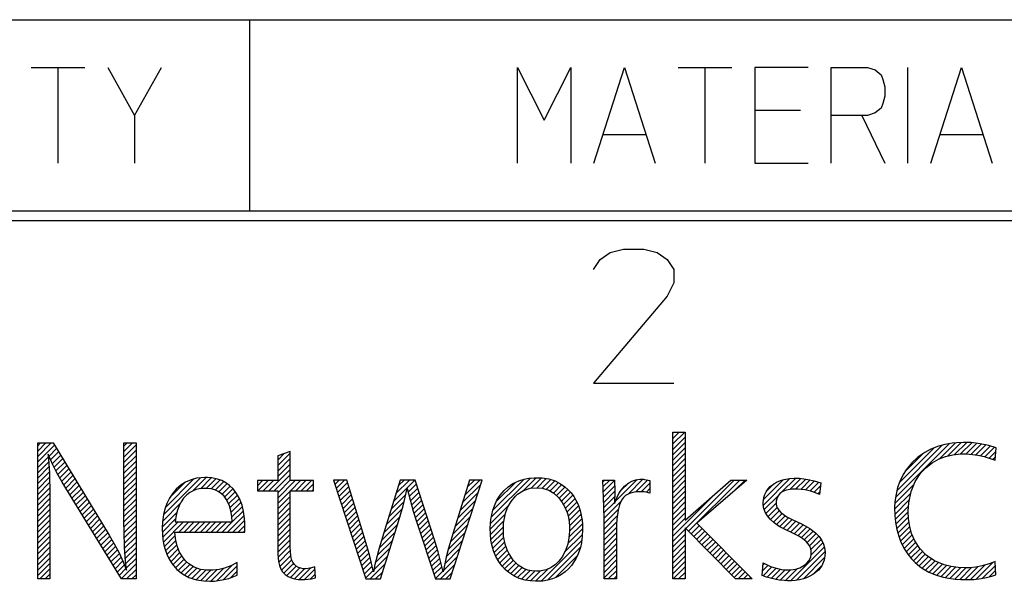
# Model space of a CAD drawing. Units: inches. Extents: x -1991 to -1152, y 1386 to 1980.
# Drawn here: x -1882 to -1856, y 1396 to 1411 of the extents above; entities that cross this region are included whole.
import ezdxf

# ---------------------------------------------------------------- set-up
doc = ezdxf.new("R2010")
doc.units = ezdxf.units.IN
doc.layers.add('1', color=7, linetype='Continuous')
doc.layers.add('SLD-0', color=7, linetype='Continuous')
pattern_1 = [(45, (0, 0), (-0.070710678, 0.070710678), [])]

# ---------------------------------------------------------------- blocks, each defined once
blk = doc.blocks.new('A1-E_PSNS__2009_12_25_14_17_45', base_point=(-448.053, 1445.245))
at = {"layer": '1', "linetype": 'Continuous'}
h = blk.add_hatch(dxfattribs=at)
h.set_pattern_fill('_USER', color=2, scale=0.1, angle=45, pattern_type=0)
h.set_pattern_definition(pattern_1)
h.paths.add_polyline_path([(-1864.803, 1400.178), (-1864.803, 1397.879), (-1863.616, 1398.927), (-1863.197, 1398.927), (-1864.502, 1397.796), (-1863.053, 1396.342), (-1863.494, 1396.342), (-1864.803, 1397.678), (-1864.803, 1396.342), (-1865.127, 1396.342), (-1865.127, 1400.178)])
h = blk.add_hatch(dxfattribs=at)
h.set_pattern_fill('_USER', color=2, scale=0.1, angle=45, pattern_type=0)
h.set_pattern_definition(pattern_1)
h.paths.add_polyline_path([(-1881.318, 1399.895), (-1879.853, 1397.486), (-1879.72, 1397.259), (-1879.593, 1397.024), (-1879.482, 1396.79), (-1879.398, 1396.574), (-1879.427, 1396.81), (-1879.45, 1397.168), (-1879.464, 1397.593), (-1879.468, 1397.827), (-1879.468, 1399.895), (-1879.151, 1399.895), (-1879.151, 1396.342), (-1879.533, 1396.342), (-1880.985, 1398.712), (-1881.083, 1398.874), (-1881.22, 1399.115), (-1881.326, 1399.323), (-1881.444, 1399.603), (-1881.414, 1399.102), (-1881.401, 1398.551), (-1881.401, 1396.342), (-1881.718, 1396.342), (-1881.718, 1399.895)])
h = blk.add_hatch(dxfattribs=at)
h.set_pattern_fill('_USER', color=2, scale=0.1, angle=45, pattern_type=0)
h.set_pattern_definition(pattern_1)
h.paths.add_polyline_path([(-1859.109, 1399.073), (-1859.2, 1398.888), (-1859.256, 1398.73), (-1859.298, 1398.56), (-1859.327, 1398.354), (-1859.335, 1398.205), (-1859.332, 1398.001), (-1859.314, 1397.824), (-1859.277, 1397.63), (-1859.227, 1397.457), (-1859.169, 1397.305), (-1859.077, 1397.124), (-1858.993, 1396.992), (-1858.893, 1396.865), (-1858.799, 1396.768), (-1858.675, 1396.665), (-1858.586, 1396.603), (-1858.441, 1396.523), (-1858.242, 1396.441), (-1858.063, 1396.39), (-1857.917, 1396.361), (-1857.754, 1396.339), (-1857.602, 1396.329), (-1857.427, 1396.326), (-1857.267, 1396.332), (-1857.077, 1396.354), (-1856.932, 1396.382), (-1856.792, 1396.419), (-1856.691, 1396.452), (-1856.708, 1396.797), (-1856.841, 1396.744), (-1857.044, 1396.684), (-1857.217, 1396.652), (-1857.377, 1396.636), (-1857.513, 1396.632), (-1857.673, 1396.639), (-1857.86, 1396.664), (-1858.041, 1396.708), (-1858.29, 1396.812), (-1858.514, 1396.967), (-1858.68, 1397.141), (-1858.809, 1397.34), (-1858.892, 1397.533), (-1858.94, 1397.712), (-1858.969, 1397.91), (-1858.978, 1398.117), (-1858.966, 1398.329), (-1858.906, 1398.63), (-1858.8, 1398.89), (-1858.647, 1399.116), (-1858.523, 1399.247), (-1858.357, 1399.378), (-1858.172, 1399.48), (-1858.002, 1399.543), (-1857.815, 1399.585), (-1857.608, 1399.607), (-1857.477, 1399.609), (-1857.304, 1399.597), (-1857.162, 1399.576), (-1856.996, 1399.538), (-1856.865, 1399.498), (-1856.712, 1399.442), (-1856.686, 1399.765), (-1856.871, 1399.825), (-1857.099, 1399.876), (-1857.332, 1399.903), (-1857.533, 1399.909), (-1857.717, 1399.9), (-1857.832, 1399.888), (-1858.019, 1399.854), (-1858.213, 1399.8), (-1858.405, 1399.721), (-1858.545, 1399.645), (-1858.724, 1399.521), (-1858.886, 1399.372), (-1859.03, 1399.196)])
h = blk.add_hatch(dxfattribs=at)
h.set_pattern_fill('_USER', color=2, scale=0.1, angle=45, pattern_type=0)
h.set_pattern_definition(pattern_1)
h.paths.add_polyline_path([(-1875.45, 1399.556), (-1875.45, 1398.91), (-1875.974, 1398.91), (-1875.974, 1398.644), (-1875.45, 1398.644), (-1875.45, 1397.374), (-1875.448, 1397.154), (-1875.442, 1396.989), (-1875.426, 1396.797), (-1875.406, 1396.694), (-1875.368, 1396.596), (-1875.324, 1396.527), (-1875.258, 1396.458), (-1875.174, 1396.403), (-1875.069, 1396.361), (-1875.008, 1396.346), (-1874.916, 1396.331), (-1874.81, 1396.325), (-1874.741, 1396.327), (-1874.656, 1396.334), (-1874.569, 1396.348), (-1874.463, 1396.375), (-1874.48, 1396.658), (-1874.565, 1396.631), (-1874.651, 1396.613), (-1874.725, 1396.608), (-1874.783, 1396.611), (-1874.845, 1396.622), (-1874.91, 1396.644), (-1874.964, 1396.676), (-1875.011, 1396.718), (-1875.056, 1396.781), (-1875.087, 1396.849), (-1875.109, 1396.952), (-1875.118, 1397.052), (-1875.124, 1397.186), (-1875.126, 1397.374), (-1875.126, 1398.644), (-1874.515, 1398.644), (-1874.515, 1398.91), (-1875.126, 1398.91), (-1875.126, 1399.669)])
h = blk.add_hatch(dxfattribs=at)
h.set_pattern_fill('_USER', color=2, scale=0.1, angle=45, pattern_type=0)
h.set_pattern_definition(pattern_1)
h.paths.add_polyline_path([(-1878.277, 1398.454), (-1878.346, 1398.313), (-1878.39, 1398.19), (-1878.431, 1398.022), (-1878.456, 1397.836), (-1878.464, 1397.674), (-1878.458, 1397.494), (-1878.447, 1397.376), (-1878.43, 1397.27), (-1878.399, 1397.141), (-1878.349, 1396.993), (-1878.284, 1396.855), (-1878.208, 1396.734), (-1878.087, 1396.592), (-1877.94, 1396.472), (-1877.77, 1396.382), (-1877.574, 1396.32), (-1877.381, 1396.29), (-1877.22, 1396.284), (-1877.101, 1396.289), (-1876.897, 1396.316), (-1876.726, 1396.358), (-1876.51, 1396.44), (-1876.51, 1396.768), (-1876.675, 1396.687), (-1876.838, 1396.627), (-1876.978, 1396.592), (-1877.144, 1396.57), (-1877.206, 1396.568), (-1877.305, 1396.57), (-1877.462, 1396.592), (-1877.628, 1396.649), (-1877.77, 1396.736), (-1877.859, 1396.817), (-1877.938, 1396.917), (-1878.021, 1397.063), (-1878.076, 1397.208), (-1878.109, 1397.34), (-1878.138, 1397.567), (-1876.305, 1397.567), (-1876.305, 1397.724), (-1876.306, 1397.801), (-1876.313, 1397.922), (-1876.339, 1398.106), (-1876.381, 1398.271), (-1876.451, 1398.446), (-1876.524, 1398.576), (-1876.606, 1398.686), (-1876.707, 1398.787), (-1876.801, 1398.855), (-1876.905, 1398.91), (-1877.019, 1398.951), (-1877.173, 1398.982), (-1877.287, 1398.991), (-1877.355, 1398.992), (-1877.451, 1398.987), (-1877.571, 1398.971), (-1877.709, 1398.935), (-1877.859, 1398.872), (-1877.973, 1398.8), (-1878.098, 1398.692), (-1878.193, 1398.582)])
h.paths.add_polyline_path([(-1876.636, 1397.832), (-1876.65, 1397.976), (-1876.676, 1398.124), (-1876.712, 1398.25), (-1876.744, 1398.331), (-1876.794, 1398.425), (-1876.851, 1398.503), (-1876.916, 1398.567), (-1877.008, 1398.63), (-1877.091, 1398.668), (-1877.185, 1398.694), (-1877.29, 1398.707), (-1877.348, 1398.709), (-1877.419, 1398.706), (-1877.501, 1398.696), (-1877.582, 1398.677), (-1877.662, 1398.648), (-1877.747, 1398.602), (-1877.824, 1398.543), (-1877.91, 1398.45), (-1877.97, 1398.359), (-1878.024, 1398.25), (-1878.064, 1398.138), (-1878.099, 1398.009), (-1878.129, 1397.832)], flags=16)
h = blk.add_hatch(dxfattribs=at)
h.set_pattern_fill('_USER', color=2, scale=0.1, angle=45, pattern_type=0)
h.set_pattern_definition(pattern_1)
h.paths.add_polyline_path([(-1870.84, 1397.635), (-1870.985, 1397.149), (-1871.048, 1396.908), (-1871.128, 1396.53), (-1871.26, 1397.052), (-1871.362, 1397.393), (-1871.438, 1397.635), (-1871.862, 1398.927), (-1872.25, 1398.927), (-1872.652, 1397.635), (-1872.799, 1397.144), (-1872.853, 1396.947), (-1872.91, 1396.722), (-1872.948, 1396.526), (-1873.04, 1396.934), (-1873.091, 1397.12), (-1873.241, 1397.617), (-1873.647, 1398.927), (-1873.996, 1398.927), (-1873.149, 1396.342), (-1872.765, 1396.342), (-1872.292, 1397.843), (-1872.174, 1398.254), (-1872.067, 1398.709), (-1871.914, 1398.11), (-1871.828, 1397.84), (-1871.329, 1396.342), (-1870.945, 1396.342), (-1870.107, 1398.927), (-1870.443, 1398.927)])
h = blk.add_hatch(dxfattribs=at)
h.set_pattern_fill('_USER', color=2, scale=0.1, angle=45, pattern_type=0)
h.set_pattern_definition(pattern_1)
h.paths.add_polyline_path([(-1868.058, 1398.829), (-1867.945, 1398.749), (-1867.861, 1398.673), (-1867.784, 1398.588), (-1867.715, 1398.496), (-1867.659, 1398.402), (-1867.603, 1398.286), (-1867.549, 1398.13), (-1867.53, 1398.054), (-1867.511, 1397.958), (-1867.5, 1397.88), (-1867.49, 1397.769), (-1867.485, 1397.63), (-1867.493, 1397.458), (-1867.515, 1397.288), (-1867.544, 1397.161), (-1867.601, 1396.995), (-1867.651, 1396.889), (-1867.711, 1396.788), (-1867.779, 1396.695), (-1867.855, 1396.609), (-1867.943, 1396.527), (-1868.038, 1396.458), (-1868.138, 1396.401), (-1868.268, 1396.346), (-1868.4, 1396.31), (-1868.525, 1396.289), (-1868.615, 1396.283), (-1868.684, 1396.281), (-1868.719, 1396.281), (-1868.856, 1396.291), (-1868.983, 1396.312), (-1869.14, 1396.357), (-1869.277, 1396.42), (-1869.413, 1396.508), (-1869.503, 1396.585), (-1869.589, 1396.676), (-1869.667, 1396.777), (-1869.754, 1396.927), (-1869.813, 1397.074), (-1869.857, 1397.235), (-1869.879, 1397.359), (-1869.893, 1397.52), (-1869.896, 1397.671), (-1869.89, 1397.787), (-1869.879, 1397.896), (-1869.859, 1398.017), (-1869.827, 1398.143), (-1869.788, 1398.256), (-1869.723, 1398.398), (-1869.64, 1398.529), (-1869.534, 1398.656), (-1869.427, 1398.753), (-1869.31, 1398.832), (-1869.155, 1398.906), (-1869.011, 1398.951), (-1868.886, 1398.974), (-1868.75, 1398.987), (-1868.666, 1398.988), (-1868.545, 1398.983), (-1868.366, 1398.955), (-1868.204, 1398.903)])
h.paths.add_polyline_path([(-1868.812, 1396.552), (-1868.916, 1396.574), (-1869.025, 1396.615), (-1869.166, 1396.705), (-1869.298, 1396.836), (-1869.406, 1396.995), (-1869.457, 1397.1), (-1869.509, 1397.252), (-1869.547, 1397.463), (-1869.555, 1397.646), (-1869.547, 1397.796), (-1869.529, 1397.933), (-1869.5, 1398.057), (-1869.446, 1398.206), (-1869.355, 1398.369), (-1869.238, 1398.508), (-1869.183, 1398.558), (-1869.03, 1398.654), (-1868.856, 1398.71), (-1868.684, 1398.726), (-1868.538, 1398.713), (-1868.369, 1398.661), (-1868.234, 1398.58), (-1868.109, 1398.464), (-1868.016, 1398.343), (-1867.945, 1398.218), (-1867.891, 1398.08), (-1867.865, 1397.987), (-1867.839, 1397.846), (-1867.828, 1397.715), (-1867.827, 1397.59), (-1867.841, 1397.414), (-1867.872, 1397.255), (-1867.92, 1397.11), (-1868.012, 1396.93), (-1868.106, 1396.805), (-1868.192, 1396.721), (-1868.307, 1396.64), (-1868.433, 1396.584), (-1868.571, 1396.552), (-1868.631, 1396.546), (-1868.693, 1396.544)], flags=16)
h = blk.add_hatch(dxfattribs=at)
h.set_pattern_fill('_USER', color=2, scale=0.1, angle=45, pattern_type=0)
h.set_pattern_definition(pattern_1)
h.paths.add_polyline_path([(-1866.649, 1398.927), (-1866.645, 1398.633), (-1866.653, 1398.311), (-1866.584, 1398.481), (-1866.526, 1398.59), (-1866.47, 1398.673), (-1866.392, 1398.765), (-1866.278, 1398.856), (-1866.195, 1398.9), (-1866.095, 1398.932), (-1865.986, 1398.947), (-1865.898, 1398.945), (-1865.872, 1398.942), (-1865.725, 1398.918), (-1865.725, 1398.586), (-1865.823, 1398.61), (-1865.878, 1398.616), (-1865.977, 1398.617), (-1866.082, 1398.614), (-1866.173, 1398.601), (-1866.262, 1398.575), (-1866.36, 1398.521), (-1866.42, 1398.467), (-1866.47, 1398.399), (-1866.522, 1398.276), (-1866.557, 1398.135), (-1866.587, 1397.902), (-1866.596, 1397.749), (-1866.601, 1397.508), (-1866.601, 1396.342), (-1866.925, 1396.342), (-1866.925, 1397.892), (-1866.93, 1398.224), (-1866.955, 1398.927)])
h = blk.add_hatch(dxfattribs=at)
h.set_pattern_fill('_USER', color=2, scale=0.1, angle=45, pattern_type=0)
h.set_pattern_definition(pattern_1)
h.paths.add_polyline_path([(-1862.501, 1398.82), (-1862.416, 1398.868), (-1862.312, 1398.912), (-1862.218, 1398.94), (-1862.083, 1398.965), (-1861.958, 1398.974), (-1861.91, 1398.975), (-1861.815, 1398.972), (-1861.71, 1398.961), (-1861.598, 1398.944), (-1861.434, 1398.907), (-1861.264, 1398.857), (-1861.295, 1398.551), (-1861.402, 1398.594), (-1861.527, 1398.635), (-1861.681, 1398.671), (-1861.86, 1398.691), (-1862.013, 1398.688), (-1862.17, 1398.66), (-1862.256, 1398.626), (-1862.331, 1398.573), (-1862.378, 1398.518), (-1862.413, 1398.439), (-1862.426, 1398.371), (-1862.427, 1398.309), (-1862.417, 1398.247), (-1862.395, 1398.192), (-1862.36, 1398.137), (-1862.31, 1398.082), (-1862.249, 1398.031), (-1862.146, 1397.963), (-1862.009, 1397.893), (-1861.769, 1397.779), (-1861.673, 1397.731), (-1861.549, 1397.657), (-1861.402, 1397.545), (-1861.309, 1397.448), (-1861.239, 1397.35), (-1861.191, 1397.248), (-1861.159, 1397.119), (-1861.152, 1397.028), (-1861.157, 1396.947), (-1861.177, 1396.836), (-1861.2, 1396.768), (-1861.239, 1396.689), (-1861.29, 1396.616), (-1861.327, 1396.575), (-1861.399, 1396.51), (-1861.467, 1396.462), (-1861.553, 1396.413), (-1861.635, 1396.376), (-1861.718, 1396.347), (-1861.818, 1396.322), (-1861.932, 1396.304), (-1862.028, 1396.296), (-1862.133, 1396.295), (-1862.223, 1396.299), (-1862.346, 1396.313), (-1862.46, 1396.334), (-1862.574, 1396.362), (-1862.677, 1396.392), (-1862.796, 1396.434), (-1862.77, 1396.762), (-1862.576, 1396.672), (-1862.493, 1396.642), (-1862.362, 1396.606), (-1862.239, 1396.584), (-1862.144, 1396.578), (-1862.048, 1396.58), (-1861.914, 1396.602), (-1861.809, 1396.637), (-1861.702, 1396.696), (-1861.627, 1396.754), (-1861.571, 1396.819), (-1861.527, 1396.909), (-1861.512, 1396.99), (-1861.513, 1397.065), (-1861.526, 1397.131), (-1861.551, 1397.195), (-1861.59, 1397.257), (-1861.642, 1397.318), (-1861.728, 1397.39), (-1861.834, 1397.457), (-1861.995, 1397.536), (-1862.193, 1397.631), (-1862.346, 1397.714), (-1862.484, 1397.81), (-1862.584, 1397.9), (-1862.659, 1397.992), (-1862.713, 1398.084), (-1862.748, 1398.18), (-1862.764, 1398.279), (-1862.765, 1398.343), (-1862.761, 1398.399), (-1862.749, 1398.473), (-1862.727, 1398.547), (-1862.694, 1398.619), (-1862.641, 1398.697), (-1862.584, 1398.756)])
at = {"layer": '1', "color": 2, "linetype": 'Continuous'}
for p, q in [((-1881.889, 1409.701), (-1881.189, 1409.701)), ((-1881.189, 1409.701), (-1880.489, 1409.701)), ((-1881.189, 1409.701), (-1881.189, 1407.201)), ((-1879.889, 1409.701), (-1879.189, 1408.451)), ((-1879.189, 1408.451), (-1878.489, 1409.701)), ((-1869.189, 1407.201), (-1869.189, 1409.701)), ((-1869.189, 1409.701), (-1868.489, 1408.326)), ((-1868.489, 1408.326), (-1867.789, 1409.701)), ((-1867.789, 1409.701), (-1867.789, 1407.201)), ((-1867.189, 1407.201), (-1866.389, 1409.701)), ((-1866.389, 1409.701), (-1865.589, 1407.201)), ((-1864.989, 1409.701), (-1864.289, 1409.701)), ((-1864.289, 1409.701), (-1863.589, 1409.701)), ((-1864.289, 1409.701), (-1864.289, 1407.201)), ((-1861.589, 1409.701), (-1862.989, 1409.701)), ((-1862.989, 1409.701), (-1862.989, 1408.576)), ((-1860.989, 1408.451), (-1860.989, 1409.701)), ((-1860.989, 1409.701), (-1860.039, 1409.701)), ((-1860.039, 1409.701), (-1859.839, 1409.639)), ((-1859.839, 1409.639), (-1859.689, 1409.514)), ((-1859.689, 1409.514), (-1859.639, 1409.389)), ((-1858.989, 1407.201), (-1858.989, 1409.701)), ((-1858.389, 1407.201), (-1857.589, 1409.701)), ((-1857.589, 1409.701), (-1856.789, 1407.201)), ((-1859.639, 1409.389), (-1859.589, 1409.201)), ((-1859.589, 1409.201), (-1859.589, 1408.951)), ((-1859.639, 1408.764), (-1859.689, 1408.639)), ((-1859.589, 1408.951), (-1859.639, 1408.764)), ((-1879.189, 1408.451), (-1879.189, 1407.201)), ((-1861.789, 1408.576), (-1862.989, 1408.576)), ((-1862.989, 1408.576), (-1862.989, 1408.451)), ((-1862.989, 1408.451), (-1862.989, 1407.201)), ((-1860.189, 1408.451), (-1860.989, 1408.451)), ((-1860.989, 1407.201), (-1860.989, 1408.451)), ((-1860.039, 1408.451), (-1860.189, 1408.451)), ((-1860.189, 1408.451), (-1859.589, 1407.201)), ((-1859.839, 1408.514), (-1860.039, 1408.451)), ((-1859.689, 1408.639), (-1859.839, 1408.514)), ((-1866.939, 1407.951), (-1865.839, 1407.951)), ((-1858.139, 1407.951), (-1857.039, 1407.951)), ((-1862.989, 1407.201), (-1861.589, 1407.201)), ((-1867.026, 1404.691), (-1866.763, 1404.866)), ((-1866.763, 1404.866), (-1866.413, 1404.953)), ((-1866.413, 1404.953), (-1865.888, 1404.953)), ((-1865.888, 1404.953), (-1865.538, 1404.866)), ((-1865.538, 1404.866), (-1865.276, 1404.691)), ((-1867.201, 1404.428), (-1867.026, 1404.691)), ((-1865.276, 1404.691), (-1865.101, 1404.428)), ((-1865.101, 1404.428), (-1865.101, 1404.078)), ((-1865.101, 1404.078), (-1865.276, 1403.728)), ((-1865.276, 1403.728), (-1867.201, 1401.453)), ((-1867.201, 1401.453), (-1865.101, 1401.453)), ((-1865.127, 1400.178), (-1864.803, 1400.178)), ((-1865.127, 1396.342), (-1865.127, 1400.178)), ((-1864.803, 1400.178), (-1864.803, 1397.879)), ((-1881.718, 1399.895), (-1881.318, 1399.895)), ((-1881.718, 1396.342), (-1881.718, 1399.895)), ((-1881.318, 1399.895), (-1879.853, 1397.486)), ((-1879.468, 1399.895), (-1879.151, 1399.895)), ((-1879.468, 1397.827), (-1879.468, 1399.895)), ((-1879.151, 1399.895), (-1879.151, 1396.342)), ((-1858.405, 1399.721), (-1858.545, 1399.645)), ((-1858.213, 1399.8), (-1858.405, 1399.721)), ((-1858.019, 1399.854), (-1858.213, 1399.8)), ((-1857.832, 1399.888), (-1858.019, 1399.854)), ((-1857.717, 1399.9), (-1857.832, 1399.888)), ((-1857.533, 1399.909), (-1857.717, 1399.9)), ((-1857.332, 1399.903), (-1857.533, 1399.909)), ((-1857.099, 1399.876), (-1857.332, 1399.903)), ((-1856.871, 1399.825), (-1857.099, 1399.876)), ((-1856.686, 1399.765), (-1856.871, 1399.825)), ((-1856.712, 1399.442), (-1856.686, 1399.765)), ((-1881.444, 1399.603), (-1881.414, 1399.102)), ((-1881.326, 1399.323), (-1881.444, 1399.603)), ((-1875.126, 1399.669), (-1875.45, 1399.556)), ((-1875.45, 1399.556), (-1875.45, 1398.91)), ((-1875.126, 1398.91), (-1875.126, 1399.669)), ((-1858.724, 1399.521), (-1858.886, 1399.372)), ((-1858.545, 1399.645), (-1858.724, 1399.521)), ((-1858.357, 1399.378), (-1858.172, 1399.48)), ((-1858.172, 1399.48), (-1858.002, 1399.543)), ((-1858.002, 1399.543), (-1857.815, 1399.585)), ((-1857.815, 1399.585), (-1857.608, 1399.607)), ((-1857.608, 1399.607), (-1857.477, 1399.609)), ((-1857.477, 1399.609), (-1857.304, 1399.597)), ((-1857.304, 1399.597), (-1857.162, 1399.576)), ((-1857.162, 1399.576), (-1856.996, 1399.538)), ((-1856.996, 1399.538), (-1856.865, 1399.498)), ((-1856.865, 1399.498), (-1856.712, 1399.442)), ((-1881.22, 1399.115), (-1881.326, 1399.323)), ((-1859.03, 1399.196), (-1859.109, 1399.073)), ((-1858.886, 1399.372), (-1859.03, 1399.196)), ((-1858.647, 1399.116), (-1858.523, 1399.247)), ((-1858.523, 1399.247), (-1858.357, 1399.378)), ((-1881.414, 1399.102), (-1881.401, 1398.551)), ((-1881.083, 1398.874), (-1881.22, 1399.115)), ((-1877.709, 1398.935), (-1877.859, 1398.872)), ((-1877.571, 1398.971), (-1877.709, 1398.935)), ((-1877.451, 1398.987), (-1877.571, 1398.971)), ((-1877.355, 1398.992), (-1877.451, 1398.987)), ((-1877.287, 1398.991), (-1877.355, 1398.992)), ((-1877.173, 1398.982), (-1877.287, 1398.991)), ((-1877.019, 1398.951), (-1877.173, 1398.982)), ((-1876.905, 1398.91), (-1877.019, 1398.951)), ((-1873.647, 1398.927), (-1873.996, 1398.927)), ((-1873.996, 1398.927), (-1873.149, 1396.342)), ((-1873.241, 1397.617), (-1873.647, 1398.927)), ((-1872.25, 1398.927), (-1872.652, 1397.635)), ((-1871.862, 1398.927), (-1872.25, 1398.927)), ((-1871.438, 1397.635), (-1871.862, 1398.927)), ((-1870.945, 1396.342), (-1870.107, 1398.927)), ((-1870.443, 1398.927), (-1870.84, 1397.635)), ((-1870.107, 1398.927), (-1870.443, 1398.927)), ((-1869.155, 1398.906), (-1869.011, 1398.951)), ((-1869.011, 1398.951), (-1868.886, 1398.974)), ((-1868.886, 1398.974), (-1868.75, 1398.987)), ((-1868.75, 1398.987), (-1868.666, 1398.988)), ((-1868.666, 1398.988), (-1868.545, 1398.983)), ((-1868.545, 1398.983), (-1868.366, 1398.955)), ((-1868.366, 1398.955), (-1868.204, 1398.903)), ((-1866.955, 1398.927), (-1866.649, 1398.927)), ((-1866.93, 1398.224), (-1866.955, 1398.927)), ((-1866.649, 1398.927), (-1866.645, 1398.633)), ((-1866.195, 1398.9), (-1866.095, 1398.932)), ((-1866.095, 1398.932), (-1865.986, 1398.947)), ((-1865.986, 1398.947), (-1865.898, 1398.945)), ((-1865.898, 1398.945), (-1865.872, 1398.942)), ((-1865.872, 1398.942), (-1865.725, 1398.918)), ((-1864.803, 1397.879), (-1863.616, 1398.927)), ((-1863.197, 1398.927), (-1864.502, 1397.796)), ((-1863.616, 1398.927), (-1863.197, 1398.927)), ((-1862.312, 1398.912), (-1862.218, 1398.94)), ((-1862.218, 1398.94), (-1862.083, 1398.965)), ((-1862.083, 1398.965), (-1861.958, 1398.974)), ((-1861.958, 1398.974), (-1861.91, 1398.975)), ((-1861.91, 1398.975), (-1861.815, 1398.972)), ((-1861.815, 1398.972), (-1861.71, 1398.961)), ((-1861.71, 1398.961), (-1861.598, 1398.944)), ((-1861.598, 1398.944), (-1861.434, 1398.907)), ((-1859.109, 1399.073), (-1859.2, 1398.888)), ((-1858.8, 1398.89), (-1858.647, 1399.116)), ((-1880.985, 1398.712), (-1881.083, 1398.874)), ((-1879.533, 1396.342), (-1880.985, 1398.712)), ((-1878.098, 1398.692), (-1878.193, 1398.582)), ((-1877.973, 1398.8), (-1878.098, 1398.692)), ((-1877.859, 1398.872), (-1877.973, 1398.8)), ((-1877.582, 1398.677), (-1877.662, 1398.648)), ((-1877.501, 1398.696), (-1877.582, 1398.677)), ((-1877.419, 1398.706), (-1877.501, 1398.696)), ((-1877.348, 1398.709), (-1877.419, 1398.706)), ((-1877.29, 1398.707), (-1877.348, 1398.709)), ((-1877.185, 1398.694), (-1877.29, 1398.707)), ((-1877.091, 1398.668), (-1877.185, 1398.694)), ((-1877.008, 1398.63), (-1877.091, 1398.668)), ((-1876.801, 1398.855), (-1876.905, 1398.91)), ((-1876.707, 1398.787), (-1876.801, 1398.855)), ((-1876.606, 1398.686), (-1876.707, 1398.787)), ((-1876.524, 1398.576), (-1876.606, 1398.686)), ((-1875.974, 1398.91), (-1875.974, 1398.644)), ((-1875.45, 1398.91), (-1875.974, 1398.91)), ((-1874.515, 1398.91), (-1875.126, 1398.91)), ((-1874.515, 1398.644), (-1874.515, 1398.91)), ((-1872.174, 1398.254), (-1872.067, 1398.709)), ((-1872.067, 1398.709), (-1871.914, 1398.11)), ((-1869.534, 1398.656), (-1869.427, 1398.753)), ((-1869.427, 1398.753), (-1869.31, 1398.832)), ((-1869.31, 1398.832), (-1869.155, 1398.906)), ((-1869.03, 1398.654), (-1868.856, 1398.71)), ((-1868.856, 1398.71), (-1868.684, 1398.726)), ((-1868.684, 1398.726), (-1868.538, 1398.713)), ((-1868.538, 1398.713), (-1868.369, 1398.661)), ((-1868.204, 1398.903), (-1868.058, 1398.829)), ((-1868.058, 1398.829), (-1867.945, 1398.749)), ((-1867.945, 1398.749), (-1867.861, 1398.673)), ((-1867.861, 1398.673), (-1867.784, 1398.588)), ((-1866.526, 1398.59), (-1866.47, 1398.673)), ((-1866.47, 1398.673), (-1866.392, 1398.765)), ((-1866.392, 1398.765), (-1866.278, 1398.856)), ((-1866.278, 1398.856), (-1866.195, 1398.9)), ((-1865.725, 1398.918), (-1865.725, 1398.586)), ((-1862.694, 1398.619), (-1862.641, 1398.697)), ((-1862.641, 1398.697), (-1862.584, 1398.756)), ((-1862.584, 1398.756), (-1862.501, 1398.82)), ((-1862.501, 1398.82), (-1862.416, 1398.868)), ((-1862.416, 1398.868), (-1862.312, 1398.912)), ((-1862.013, 1398.688), (-1862.17, 1398.66)), ((-1861.86, 1398.691), (-1862.013, 1398.688)), ((-1861.681, 1398.671), (-1861.86, 1398.691)), ((-1861.527, 1398.635), (-1861.681, 1398.671)), ((-1861.434, 1398.907), (-1861.264, 1398.857)), ((-1861.264, 1398.857), (-1861.295, 1398.551)), ((-1859.256, 1398.73), (-1859.298, 1398.56)), ((-1859.2, 1398.888), (-1859.256, 1398.73)), ((-1858.906, 1398.63), (-1858.8, 1398.89)), ((-1881.401, 1398.551), (-1881.401, 1396.342)), ((-1878.277, 1398.454), (-1878.346, 1398.313)), ((-1878.193, 1398.582), (-1878.277, 1398.454)), ((-1877.91, 1398.45), (-1877.97, 1398.359)), ((-1877.824, 1398.543), (-1877.91, 1398.45)), ((-1877.747, 1398.602), (-1877.824, 1398.543)), ((-1877.662, 1398.648), (-1877.747, 1398.602)), ((-1876.916, 1398.567), (-1877.008, 1398.63)), ((-1876.851, 1398.503), (-1876.916, 1398.567)), ((-1876.794, 1398.425), (-1876.851, 1398.503)), ((-1876.744, 1398.331), (-1876.794, 1398.425)), ((-1876.451, 1398.446), (-1876.524, 1398.576)), ((-1876.381, 1398.271), (-1876.451, 1398.446)), ((-1875.974, 1398.644), (-1875.45, 1398.644)), ((-1875.45, 1398.644), (-1875.45, 1397.374)), ((-1875.126, 1397.374), (-1875.126, 1398.644)), ((-1875.126, 1398.644), (-1874.515, 1398.644)), ((-1869.723, 1398.398), (-1869.64, 1398.529)), ((-1869.64, 1398.529), (-1869.534, 1398.656)), ((-1869.355, 1398.369), (-1869.238, 1398.508)), ((-1869.238, 1398.508), (-1869.183, 1398.558)), ((-1869.183, 1398.558), (-1869.03, 1398.654)), ((-1868.369, 1398.661), (-1868.234, 1398.58)), ((-1868.234, 1398.58), (-1868.109, 1398.464)), ((-1868.109, 1398.464), (-1868.016, 1398.343)), ((-1867.784, 1398.588), (-1867.715, 1398.496)), ((-1867.715, 1398.496), (-1867.659, 1398.402)), ((-1866.645, 1398.633), (-1866.653, 1398.311)), ((-1866.653, 1398.311), (-1866.584, 1398.481)), ((-1866.584, 1398.481), (-1866.526, 1398.59)), ((-1866.42, 1398.467), (-1866.47, 1398.399)), ((-1866.36, 1398.521), (-1866.42, 1398.467)), ((-1866.262, 1398.575), (-1866.36, 1398.521)), ((-1866.173, 1398.601), (-1866.262, 1398.575)), ((-1866.082, 1398.614), (-1866.173, 1398.601)), ((-1865.977, 1398.617), (-1866.082, 1398.614)), ((-1865.878, 1398.616), (-1865.977, 1398.617)), ((-1865.823, 1398.61), (-1865.878, 1398.616)), ((-1865.725, 1398.586), (-1865.823, 1398.61)), ((-1862.761, 1398.399), (-1862.749, 1398.473)), ((-1862.749, 1398.473), (-1862.727, 1398.547)), ((-1862.727, 1398.547), (-1862.694, 1398.619)), ((-1862.413, 1398.439), (-1862.426, 1398.371)), ((-1862.378, 1398.518), (-1862.413, 1398.439)), ((-1862.331, 1398.573), (-1862.378, 1398.518)), ((-1862.256, 1398.626), (-1862.331, 1398.573)), ((-1862.17, 1398.66), (-1862.256, 1398.626)), ((-1861.402, 1398.594), (-1861.527, 1398.635)), ((-1861.295, 1398.551), (-1861.402, 1398.594)), ((-1859.298, 1398.56), (-1859.327, 1398.354)), ((-1858.966, 1398.329), (-1858.906, 1398.63)), ((-1878.39, 1398.19), (-1878.431, 1398.022)), ((-1878.346, 1398.313), (-1878.39, 1398.19)), ((-1878.024, 1398.25), (-1878.064, 1398.138)), ((-1877.97, 1398.359), (-1878.024, 1398.25)), ((-1876.712, 1398.25), (-1876.744, 1398.331)), ((-1876.676, 1398.124), (-1876.712, 1398.25)), ((-1876.339, 1398.106), (-1876.381, 1398.271)), ((-1872.292, 1397.843), (-1872.174, 1398.254)), ((-1869.827, 1398.143), (-1869.788, 1398.256)), ((-1869.788, 1398.256), (-1869.723, 1398.398)), ((-1869.5, 1398.057), (-1869.446, 1398.206)), ((-1869.446, 1398.206), (-1869.355, 1398.369)), ((-1868.016, 1398.343), (-1867.945, 1398.218)), ((-1867.945, 1398.218), (-1867.891, 1398.08)), ((-1867.659, 1398.402), (-1867.603, 1398.286)), ((-1867.603, 1398.286), (-1867.549, 1398.13)), ((-1866.925, 1397.892), (-1866.93, 1398.224)), ((-1866.522, 1398.276), (-1866.557, 1398.135)), ((-1866.47, 1398.399), (-1866.522, 1398.276)), ((-1862.765, 1398.343), (-1862.761, 1398.399)), ((-1862.764, 1398.279), (-1862.765, 1398.343)), ((-1862.748, 1398.18), (-1862.764, 1398.279)), ((-1862.713, 1398.084), (-1862.748, 1398.18)), ((-1862.426, 1398.371), (-1862.427, 1398.309)), ((-1862.427, 1398.309), (-1862.417, 1398.247)), ((-1862.417, 1398.247), (-1862.395, 1398.192)), ((-1862.395, 1398.192), (-1862.36, 1398.137)), ((-1859.327, 1398.354), (-1859.335, 1398.205)), ((-1859.335, 1398.205), (-1859.332, 1398.001)), ((-1858.978, 1398.117), (-1858.966, 1398.329)), ((-1878.431, 1398.022), (-1878.456, 1397.836)), ((-1878.099, 1398.009), (-1878.129, 1397.832)), ((-1878.064, 1398.138), (-1878.099, 1398.009)), ((-1876.65, 1397.976), (-1876.676, 1398.124)), ((-1876.636, 1397.832), (-1876.65, 1397.976)), ((-1876.313, 1397.922), (-1876.339, 1398.106)), ((-1876.306, 1397.801), (-1876.313, 1397.922)), ((-1871.914, 1398.11), (-1871.828, 1397.84)), ((-1869.89, 1397.787), (-1869.879, 1397.896)), ((-1869.879, 1397.896), (-1869.859, 1398.017)), ((-1869.859, 1398.017), (-1869.827, 1398.143)), ((-1869.547, 1397.796), (-1869.529, 1397.933)), ((-1869.529, 1397.933), (-1869.5, 1398.057)), ((-1867.891, 1398.08), (-1867.865, 1397.987)), ((-1867.865, 1397.987), (-1867.839, 1397.846)), ((-1867.549, 1398.13), (-1867.53, 1398.054)), ((-1867.53, 1398.054), (-1867.511, 1397.958)), ((-1867.511, 1397.958), (-1867.5, 1397.88)), ((-1866.925, 1396.342), (-1866.925, 1397.892)), ((-1866.587, 1397.902), (-1866.596, 1397.749)), ((-1866.557, 1398.135), (-1866.587, 1397.902)), ((-1862.659, 1397.992), (-1862.713, 1398.084)), ((-1862.584, 1397.9), (-1862.659, 1397.992)), ((-1862.484, 1397.81), (-1862.584, 1397.9)), ((-1862.36, 1398.137), (-1862.31, 1398.082)), ((-1862.31, 1398.082), (-1862.249, 1398.031)), ((-1862.249, 1398.031), (-1862.146, 1397.963)), ((-1862.146, 1397.963), (-1862.009, 1397.893)), ((-1862.009, 1397.893), (-1861.769, 1397.779)), ((-1859.332, 1398.001), (-1859.314, 1397.824)), ((-1858.969, 1397.91), (-1858.978, 1398.117)), ((-1858.94, 1397.712), (-1858.969, 1397.91)), ((-1879.464, 1397.593), (-1879.468, 1397.827)), ((-1878.456, 1397.836), (-1878.464, 1397.674)), ((-1878.464, 1397.674), (-1878.458, 1397.494)), ((-1878.129, 1397.832), (-1876.636, 1397.832)), ((-1876.305, 1397.724), (-1876.306, 1397.801)), ((-1876.305, 1397.567), (-1876.305, 1397.724)), ((-1872.652, 1397.635), (-1872.799, 1397.144)), ((-1872.765, 1396.342), (-1872.292, 1397.843)), ((-1871.828, 1397.84), (-1871.329, 1396.342)), ((-1871.362, 1397.393), (-1871.438, 1397.635)), ((-1870.84, 1397.635), (-1870.985, 1397.149)), ((-1869.896, 1397.671), (-1869.89, 1397.787)), ((-1869.893, 1397.52), (-1869.896, 1397.671)), ((-1869.555, 1397.646), (-1869.547, 1397.796)), ((-1869.547, 1397.463), (-1869.555, 1397.646)), ((-1867.839, 1397.846), (-1867.828, 1397.715)), ((-1867.828, 1397.715), (-1867.827, 1397.59)), ((-1867.5, 1397.88), (-1867.49, 1397.769)), ((-1867.49, 1397.769), (-1867.485, 1397.63)), ((-1866.596, 1397.749), (-1866.601, 1397.508)), ((-1864.803, 1397.678), (-1864.803, 1396.342)), ((-1863.494, 1396.342), (-1864.803, 1397.678)), ((-1864.502, 1397.796), (-1863.053, 1396.342)), ((-1862.346, 1397.714), (-1862.484, 1397.81)), ((-1862.193, 1397.631), (-1862.346, 1397.714)), ((-1861.769, 1397.779), (-1861.673, 1397.731)), ((-1861.673, 1397.731), (-1861.549, 1397.657)), ((-1861.549, 1397.657), (-1861.402, 1397.545)), ((-1859.314, 1397.824), (-1859.277, 1397.63)), ((-1858.892, 1397.533), (-1858.94, 1397.712)), ((-1879.853, 1397.486), (-1879.72, 1397.259)), ((-1879.45, 1397.168), (-1879.464, 1397.593)), ((-1878.458, 1397.494), (-1878.447, 1397.376)), ((-1878.109, 1397.34), (-1878.138, 1397.567)), ((-1878.138, 1397.567), (-1876.305, 1397.567)), ((-1873.091, 1397.12), (-1873.241, 1397.617)), ((-1871.26, 1397.052), (-1871.362, 1397.393)), ((-1869.879, 1397.359), (-1869.893, 1397.52)), ((-1869.509, 1397.252), (-1869.547, 1397.463)), ((-1867.841, 1397.414), (-1867.872, 1397.255)), ((-1867.827, 1397.59), (-1867.841, 1397.414)), ((-1867.493, 1397.458), (-1867.515, 1397.288)), ((-1867.485, 1397.63), (-1867.493, 1397.458)), ((-1866.601, 1397.508), (-1866.601, 1396.342)), ((-1861.995, 1397.536), (-1862.193, 1397.631)), ((-1861.834, 1397.457), (-1861.995, 1397.536)), ((-1861.728, 1397.39), (-1861.834, 1397.457)), ((-1861.642, 1397.318), (-1861.728, 1397.39)), ((-1861.402, 1397.545), (-1861.309, 1397.448)), ((-1861.309, 1397.448), (-1861.239, 1397.35)), ((-1859.277, 1397.63), (-1859.227, 1397.457)), ((-1859.227, 1397.457), (-1859.169, 1397.305)), ((-1858.809, 1397.34), (-1858.892, 1397.533)), ((-1879.72, 1397.259), (-1879.593, 1397.024)), ((-1879.427, 1396.81), (-1879.45, 1397.168)), ((-1878.447, 1397.376), (-1878.43, 1397.27)), ((-1878.43, 1397.27), (-1878.399, 1397.141)), ((-1878.399, 1397.141), (-1878.349, 1396.993)), ((-1878.076, 1397.208), (-1878.109, 1397.34)), ((-1878.021, 1397.063), (-1878.076, 1397.208)), ((-1875.45, 1397.374), (-1875.448, 1397.154)), ((-1875.448, 1397.154), (-1875.442, 1396.989)), ((-1875.124, 1397.186), (-1875.126, 1397.374)), ((-1875.118, 1397.052), (-1875.124, 1397.186)), ((-1872.799, 1397.144), (-1872.853, 1396.947)), ((-1870.985, 1397.149), (-1871.048, 1396.908)), ((-1869.857, 1397.235), (-1869.879, 1397.359)), ((-1869.813, 1397.074), (-1869.857, 1397.235)), ((-1869.457, 1397.1), (-1869.509, 1397.252)), ((-1867.872, 1397.255), (-1867.92, 1397.11)), ((-1867.544, 1397.161), (-1867.601, 1396.995)), ((-1867.515, 1397.288), (-1867.544, 1397.161)), ((-1861.59, 1397.257), (-1861.642, 1397.318)), ((-1861.551, 1397.195), (-1861.59, 1397.257)), ((-1861.526, 1397.131), (-1861.551, 1397.195)), ((-1861.513, 1397.065), (-1861.526, 1397.131)), ((-1861.239, 1397.35), (-1861.191, 1397.248)), ((-1861.191, 1397.248), (-1861.159, 1397.119)), ((-1859.169, 1397.305), (-1859.077, 1397.124)), ((-1859.077, 1397.124), (-1858.993, 1396.992)), ((-1858.68, 1397.141), (-1858.809, 1397.34)), ((-1858.514, 1396.967), (-1858.68, 1397.141)), ((-1879.593, 1397.024), (-1879.482, 1396.79)), ((-1878.349, 1396.993), (-1878.284, 1396.855)), ((-1877.938, 1396.917), (-1878.021, 1397.063)), ((-1877.859, 1396.817), (-1877.938, 1396.917)), ((-1875.442, 1396.989), (-1875.426, 1396.797)), ((-1875.109, 1396.952), (-1875.118, 1397.052)), ((-1875.087, 1396.849), (-1875.109, 1396.952)), ((-1873.04, 1396.934), (-1873.091, 1397.12)), ((-1872.948, 1396.526), (-1873.04, 1396.934)), ((-1872.853, 1396.947), (-1872.91, 1396.722)), ((-1871.128, 1396.53), (-1871.26, 1397.052)), ((-1871.048, 1396.908), (-1871.128, 1396.53)), ((-1869.754, 1396.927), (-1869.813, 1397.074)), ((-1869.667, 1396.777), (-1869.754, 1396.927)), ((-1869.406, 1396.995), (-1869.457, 1397.1)), ((-1869.298, 1396.836), (-1869.406, 1396.995)), ((-1868.012, 1396.93), (-1868.106, 1396.805)), ((-1867.92, 1397.11), (-1868.012, 1396.93)), ((-1867.651, 1396.889), (-1867.711, 1396.788)), ((-1867.601, 1396.995), (-1867.651, 1396.889)), ((-1861.571, 1396.819), (-1861.527, 1396.909)), ((-1861.527, 1396.909), (-1861.512, 1396.99)), ((-1861.512, 1396.99), (-1861.513, 1397.065)), ((-1861.157, 1396.947), (-1861.177, 1396.836)), ((-1861.159, 1397.119), (-1861.152, 1397.028)), ((-1861.152, 1397.028), (-1861.157, 1396.947)), ((-1858.993, 1396.992), (-1858.893, 1396.865)), ((-1858.893, 1396.865), (-1858.799, 1396.768)), ((-1858.29, 1396.812), (-1858.514, 1396.967)), ((-1879.482, 1396.79), (-1879.398, 1396.574)), ((-1879.398, 1396.574), (-1879.427, 1396.81)), ((-1878.284, 1396.855), (-1878.208, 1396.734)), ((-1878.208, 1396.734), (-1878.087, 1396.592)), ((-1877.77, 1396.736), (-1877.859, 1396.817)), ((-1877.628, 1396.649), (-1877.77, 1396.736)), ((-1877.462, 1396.592), (-1877.628, 1396.649)), ((-1876.838, 1396.627), (-1876.978, 1396.592)), ((-1876.675, 1396.687), (-1876.838, 1396.627)), ((-1876.51, 1396.768), (-1876.675, 1396.687)), ((-1876.51, 1396.44), (-1876.51, 1396.768)), ((-1875.426, 1396.797), (-1875.406, 1396.694)), ((-1875.406, 1396.694), (-1875.368, 1396.596)), ((-1875.056, 1396.781), (-1875.087, 1396.849)), ((-1875.011, 1396.718), (-1875.056, 1396.781)), ((-1874.964, 1396.676), (-1875.011, 1396.718)), ((-1874.91, 1396.644), (-1874.964, 1396.676)), ((-1874.845, 1396.622), (-1874.91, 1396.644)), ((-1874.783, 1396.611), (-1874.845, 1396.622)), ((-1874.725, 1396.608), (-1874.783, 1396.611)), ((-1874.651, 1396.613), (-1874.725, 1396.608)), ((-1874.565, 1396.631), (-1874.651, 1396.613)), ((-1874.48, 1396.658), (-1874.565, 1396.631)), ((-1874.463, 1396.375), (-1874.48, 1396.658)), ((-1872.91, 1396.722), (-1872.948, 1396.526)), ((-1869.589, 1396.676), (-1869.667, 1396.777)), ((-1869.503, 1396.585), (-1869.589, 1396.676)), ((-1869.166, 1396.705), (-1869.298, 1396.836)), ((-1869.025, 1396.615), (-1869.166, 1396.705)), ((-1868.916, 1396.574), (-1869.025, 1396.615)), ((-1868.307, 1396.64), (-1868.433, 1396.584)), ((-1868.192, 1396.721), (-1868.307, 1396.64)), ((-1868.106, 1396.805), (-1868.192, 1396.721)), ((-1867.855, 1396.609), (-1867.943, 1396.527)), ((-1867.779, 1396.695), (-1867.855, 1396.609)), ((-1867.711, 1396.788), (-1867.779, 1396.695)), ((-1862.796, 1396.434), (-1862.77, 1396.762)), ((-1862.77, 1396.762), (-1862.576, 1396.672)), ((-1862.576, 1396.672), (-1862.493, 1396.642)), ((-1862.493, 1396.642), (-1862.362, 1396.606)), ((-1861.914, 1396.602), (-1861.809, 1396.637)), ((-1861.809, 1396.637), (-1861.702, 1396.696)), ((-1861.702, 1396.696), (-1861.627, 1396.754)), ((-1861.627, 1396.754), (-1861.571, 1396.819)), ((-1861.29, 1396.616), (-1861.327, 1396.575)), ((-1861.239, 1396.689), (-1861.29, 1396.616)), ((-1861.2, 1396.768), (-1861.239, 1396.689)), ((-1861.177, 1396.836), (-1861.2, 1396.768)), ((-1858.799, 1396.768), (-1858.675, 1396.665)), ((-1858.675, 1396.665), (-1858.586, 1396.603)), ((-1858.041, 1396.708), (-1858.29, 1396.812)), ((-1857.86, 1396.664), (-1858.041, 1396.708)), ((-1857.673, 1396.639), (-1857.86, 1396.664)), ((-1857.513, 1396.632), (-1857.673, 1396.639)), ((-1857.377, 1396.636), (-1857.513, 1396.632)), ((-1857.217, 1396.652), (-1857.377, 1396.636)), ((-1857.044, 1396.684), (-1857.217, 1396.652)), ((-1856.841, 1396.744), (-1857.044, 1396.684)), ((-1856.708, 1396.797), (-1856.841, 1396.744)), ((-1856.691, 1396.452), (-1856.708, 1396.797)), ((-1878.087, 1396.592), (-1877.94, 1396.472)), ((-1877.94, 1396.472), (-1877.77, 1396.382)), ((-1877.77, 1396.382), (-1877.574, 1396.32)), ((-1877.305, 1396.57), (-1877.462, 1396.592)), ((-1877.206, 1396.568), (-1877.305, 1396.57)), ((-1877.144, 1396.57), (-1877.206, 1396.568)), ((-1876.978, 1396.592), (-1877.144, 1396.57)), ((-1876.897, 1396.316), (-1876.726, 1396.358)), ((-1876.726, 1396.358), (-1876.51, 1396.44)), ((-1875.368, 1396.596), (-1875.324, 1396.527)), ((-1875.324, 1396.527), (-1875.258, 1396.458)), ((-1875.258, 1396.458), (-1875.174, 1396.403)), ((-1875.174, 1396.403), (-1875.069, 1396.361)), ((-1875.069, 1396.361), (-1875.008, 1396.346)), ((-1874.569, 1396.348), (-1874.463, 1396.375)), ((-1869.413, 1396.508), (-1869.503, 1396.585)), ((-1869.277, 1396.42), (-1869.413, 1396.508)), ((-1869.14, 1396.357), (-1869.277, 1396.42)), ((-1868.983, 1396.312), (-1869.14, 1396.357)), ((-1868.812, 1396.552), (-1868.916, 1396.574)), ((-1868.693, 1396.544), (-1868.812, 1396.552)), ((-1868.631, 1396.546), (-1868.693, 1396.544)), ((-1868.571, 1396.552), (-1868.631, 1396.546)), ((-1868.433, 1396.584), (-1868.571, 1396.552)), ((-1868.138, 1396.401), (-1868.268, 1396.346)), ((-1868.038, 1396.458), (-1868.138, 1396.401)), ((-1867.943, 1396.527), (-1868.038, 1396.458)), ((-1862.677, 1396.392), (-1862.796, 1396.434)), ((-1862.574, 1396.362), (-1862.677, 1396.392)), ((-1862.46, 1396.334), (-1862.574, 1396.362)), ((-1862.362, 1396.606), (-1862.239, 1396.584)), ((-1862.239, 1396.584), (-1862.144, 1396.578)), ((-1862.144, 1396.578), (-1862.048, 1396.58)), ((-1862.048, 1396.58), (-1861.914, 1396.602)), ((-1861.635, 1396.376), (-1861.718, 1396.347)), ((-1861.553, 1396.413), (-1861.635, 1396.376)), ((-1861.467, 1396.462), (-1861.553, 1396.413)), ((-1861.399, 1396.51), (-1861.467, 1396.462)), ((-1861.327, 1396.575), (-1861.399, 1396.51)), ((-1858.586, 1396.603), (-1858.441, 1396.523)), ((-1858.441, 1396.523), (-1858.242, 1396.441)), ((-1858.242, 1396.441), (-1858.063, 1396.39)), ((-1858.063, 1396.39), (-1857.917, 1396.361)), ((-1857.917, 1396.361), (-1857.754, 1396.339)), ((-1857.267, 1396.332), (-1857.077, 1396.354)), ((-1857.077, 1396.354), (-1856.932, 1396.382)), ((-1856.932, 1396.382), (-1856.792, 1396.419)), ((-1856.792, 1396.419), (-1856.691, 1396.452)), ((-1881.401, 1396.342), (-1881.718, 1396.342)), ((-1879.151, 1396.342), (-1879.533, 1396.342)), ((-1877.574, 1396.32), (-1877.381, 1396.29)), ((-1877.381, 1396.29), (-1877.22, 1396.284)), ((-1877.22, 1396.284), (-1877.101, 1396.289)), ((-1877.101, 1396.289), (-1876.897, 1396.316)), ((-1875.008, 1396.346), (-1874.916, 1396.331)), ((-1874.916, 1396.331), (-1874.81, 1396.325)), ((-1874.81, 1396.325), (-1874.741, 1396.327)), ((-1874.741, 1396.327), (-1874.656, 1396.334)), ((-1874.656, 1396.334), (-1874.569, 1396.348)), ((-1873.149, 1396.342), (-1872.765, 1396.342)), ((-1871.329, 1396.342), (-1870.945, 1396.342)), ((-1868.856, 1396.291), (-1868.983, 1396.312)), ((-1868.719, 1396.281), (-1868.856, 1396.291)), ((-1868.684, 1396.281), (-1868.719, 1396.281)), ((-1868.615, 1396.283), (-1868.684, 1396.281)), ((-1868.525, 1396.289), (-1868.615, 1396.283)), ((-1868.4, 1396.31), (-1868.525, 1396.289)), ((-1868.268, 1396.346), (-1868.4, 1396.31)), ((-1866.601, 1396.342), (-1866.925, 1396.342)), ((-1864.803, 1396.342), (-1865.127, 1396.342)), ((-1863.053, 1396.342), (-1863.494, 1396.342)), ((-1862.346, 1396.313), (-1862.46, 1396.334)), ((-1862.223, 1396.299), (-1862.346, 1396.313)), ((-1862.133, 1396.295), (-1862.223, 1396.299)), ((-1862.028, 1396.296), (-1862.133, 1396.295)), ((-1861.932, 1396.304), (-1862.028, 1396.296)), ((-1861.818, 1396.322), (-1861.932, 1396.304)), ((-1861.718, 1396.347), (-1861.818, 1396.322)), ((-1857.754, 1396.339), (-1857.602, 1396.329)), ((-1857.602, 1396.329), (-1857.427, 1396.326)), ((-1857.427, 1396.326), (-1857.267, 1396.332))]:
    blk.add_line(p, q, dxfattribs=at)
at = {"layer": 'SLD-0', "color": 7, "linetype": 'Continuous'}
for p, q in [((-1966.189, 1410.951), (-1786.189, 1410.951)), ((-1170.189, 1405.951), (-1966.189, 1405.951)), ((-1169.939, 1405.701), (-1966.439, 1405.701))]:
    blk.add_line(p, q, dxfattribs=at)
at = {"layer": 'SLD-0', "color": 2, "linetype": 'Continuous'}
blk.add_line((-1876.189, 1410.951), (-1876.189, 1405.951), dxfattribs=at)
blk = doc.blocks.new('A1J__2008_10_01_14_51_15', base_point=(-644.418, 1480.261))
blk.add_blockref('A1-E_PSNS__2009_12_25_14_17_45', (-448.053, 1445.245))

msp = doc.modelspace()

# ---------------------------------------------------------------- block references
msp.add_blockref('A1J__2008_10_01_14_51_15', (-644.418, 1480.261))

doc.saveas('drawing.dxf')
